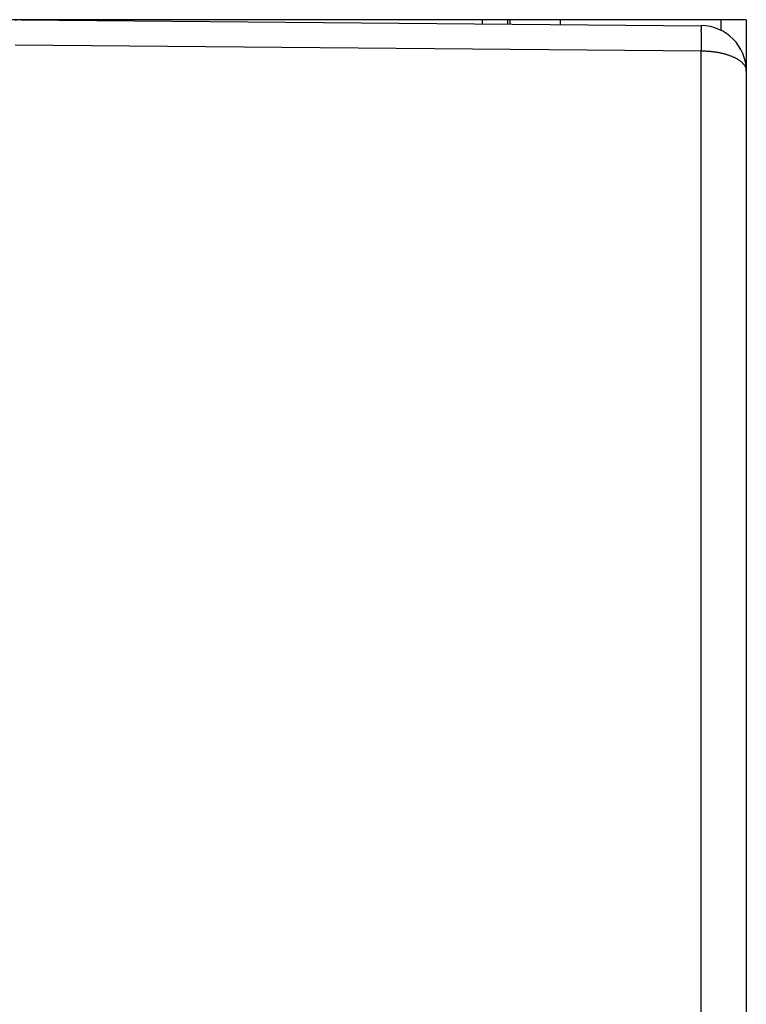
# Model space of a CAD drawing. Extents: x -449 to 779, y -562 to 360.
# Drawn here: x 80 to 109, y -41 to -2 of the extents above; entities that cross this region are included whole.
import ezdxf

# ---------------------------------------------------------------- set-up
doc = ezdxf.new("R2010")
doc.units = 0
doc.header["$LTSCALE"] = 20
doc.header["$PDMODE"] = 3
doc.header["$PDSIZE"] = -2
doc.layers.get('DEFPOINTS').update_dxf_attribs({"linetype": 'CONTINUOUS'})
doc.layers.add('DETAIL', color=5, linetype='CONTINUOUS')
doc.layers.add('OUTLINE', color=3, linetype='CONTINUOUS')

msp = doc.modelspace()

# ---------------------------------------------------------------- linework, layer by layer
at = {"layer": 'DEFPOINTS', "color": 30, "linetype": 'CONTINUOUS'}
msp.add_point((108.51, -2), dxfattribs=at)
at = {"layer": 'DETAIL', "color": 5, "linetype": 'CONTINUOUS'}
for p, q in [((79.742, -2.002), (106.726, -2.238)), ((108.51, -2), (80.405, -2)), ((98.045, -2.162), (98.045, -2)), ((99.052, -2.171), (99.052, -2)), ((99.145, -2.171), (99.145, -2)), ((101.143, -2.189), (101.143, -2)), ((106.72, -2.242), (106.721, -2.239)), ((106.72, -2.245), (106.72, -2.242)), ((106.721, -2.249), (106.72, -2.245)), ((106.72, -2.245), (106.72, -2.245)), ((106.721, -2.239), (106.723, -2.238)), ((106.721, -2.239), (106.721, -2.239)), ((106.722, -2.253), (106.721, -2.249)), ((106.723, -2.258), (106.722, -2.253)), ((106.722, -2.253), (106.722, -2.253)), ((106.723, -2.238), (106.726, -2.238)), ((106.725, -2.262), (106.723, -2.258)), ((106.726, -2.265), (106.725, -2.262)), ((106.725, -2.262), (106.725, -2.262)), ((106.728, -2.272), (106.726, -2.265)), ((106.731, -2.283), (106.728, -2.272)), ((106.728, -2.272), (106.728, -2.272)), ((106.734, -2.297), (106.731, -2.283)), ((106.736, -2.309), (106.734, -2.297)), ((106.734, -2.297), (106.734, -2.297)), ((106.734, -2.346), (106.735, -2.337)), ((106.735, -2.337), (106.736, -2.328)), ((106.735, -2.337), (106.735, -2.337)), ((106.736, -2.318), (106.736, -2.309)), ((106.736, -2.328), (106.736, -2.318)), ((106.736, -2.318), (106.736, -2.318)), ((107.51, -2.426), (107.51, -2)), ((108.51, -2), (108.51, -92.5)), ((106.725, -2.432), (106.726, -2.416)), ((106.726, -2.448), (106.725, -2.432)), ((106.725, -2.432), (106.725, -2.432)), ((106.726, -2.401), (106.727, -2.385)), ((106.726, -2.416), (106.726, -2.401)), ((106.726, -2.401), (106.726, -2.401)), ((106.726, -2.464), (106.726, -2.448)), ((106.727, -2.481), (106.726, -2.464)), ((106.726, -2.464), (106.726, -2.464)), ((106.727, -2.385), (106.729, -2.372)), ((106.728, -2.497), (106.727, -2.481)), ((106.729, -2.513), (106.728, -2.497)), ((106.728, -2.497), (106.728, -2.497)), ((106.729, -2.372), (106.731, -2.362)), ((106.729, -2.372), (106.729, -2.372)), ((106.73, -2.53), (106.729, -2.513)), ((106.729, -2.717), (106.73, -2.697)), ((106.729, -2.738), (106.729, -2.717)), ((106.73, -2.551), (106.73, -2.53)), ((106.73, -2.53), (106.73, -2.53)), ((106.731, -2.573), (106.73, -2.551)), ((106.73, -2.676), (106.731, -2.656)), ((106.73, -2.697), (106.73, -2.676)), ((106.73, -2.697), (106.73, -2.697)), ((106.731, -2.362), (106.732, -2.354)), ((106.731, -2.594), (106.731, -2.573)), ((106.731, -2.573), (106.731, -2.573)), ((106.731, -2.615), (106.731, -2.594)), ((106.731, -2.635), (106.731, -2.615)), ((106.731, -2.615), (106.731, -2.615)), ((106.731, -2.656), (106.731, -2.635)), ((106.731, -2.656), (106.731, -2.656)), ((106.732, -2.354), (106.734, -2.346)), ((106.732, -2.354), (106.732, -2.354)), ((79.51, -3), (106.726, -3.237)), ((106.728, -2.785), (106.729, -2.761)), ((106.728, -2.81), (106.728, -2.785)), ((106.728, -2.785), (106.728, -2.785)), ((106.728, -2.834), (106.728, -2.81)), ((106.728, -2.858), (106.728, -2.834)), ((106.728, -2.834), (106.728, -2.834)), ((106.728, -2.882), (106.728, -2.858)), ((106.728, -2.906), (106.728, -2.882)), ((106.728, -2.882), (106.728, -2.882)), ((106.728, -2.93), (106.728, -2.906)), ((106.728, -2.954), (106.728, -2.93)), ((106.728, -2.93), (106.728, -2.93)), ((106.728, -2.979), (106.728, -2.954)), ((106.728, -3.004), (106.728, -2.979)), ((106.728, -2.979), (106.728, -2.979)), ((106.728, -3.031), (106.728, -3.004)), ((106.728, -3.057), (106.728, -3.031)), ((106.728, -3.031), (106.728, -3.031)), ((106.728, -3.082), (106.728, -3.057)), ((106.728, -3.108), (106.728, -3.082)), ((106.728, -3.082), (106.728, -3.082)), ((106.728, -3.134), (106.728, -3.108)), ((106.729, -2.761), (106.729, -2.738)), ((106.729, -2.738), (106.729, -2.738)), ((106.726, -3.212), (106.727, -3.186)), ((106.726, -3.237), (106.726, -3.212)), ((106.726, -41.763), (106.726, -3.237)), ((106.726, -3.237), (106.759, -3.238)), ((106.727, -3.16), (106.728, -3.134)), ((106.727, -3.186), (106.727, -3.16)), ((106.727, -3.186), (106.727, -3.186)), ((106.728, -3.134), (106.728, -3.134)), ((106.759, -3.238), (106.792, -3.238)), ((106.792, -3.238), (106.792, -3.238)), ((106.792, -3.238), (106.825, -3.239)), ((106.825, -3.239), (106.858, -3.24)), ((106.858, -3.24), (106.858, -3.24)), ((106.858, -3.24), (106.892, -3.242)), ((106.892, -3.242), (106.925, -3.243)), ((106.925, -3.243), (106.925, -3.243)), ((106.925, -3.243), (106.958, -3.245)), ((106.958, -3.245), (106.991, -3.247)), ((106.991, -3.247), (106.991, -3.247)), ((106.991, -3.247), (107.024, -3.25)), ((107.024, -3.25), (107.057, -3.252)), ((107.057, -3.252), (107.057, -3.252)), ((107.057, -3.252), (107.09, -3.255)), ((107.09, -3.255), (107.122, -3.259)), ((107.122, -3.259), (107.122, -3.259)), ((107.122, -3.259), (107.154, -3.262)), ((107.154, -3.262), (107.187, -3.266)), ((107.187, -3.266), (107.187, -3.266)), ((107.187, -3.266), (107.219, -3.27)), ((107.219, -3.27), (107.251, -3.274)), ((107.251, -3.274), (107.251, -3.274)), ((107.251, -3.274), (107.283, -3.279)), ((107.283, -3.279), (107.315, -3.284)), ((107.315, -3.284), (107.315, -3.284)), ((107.315, -3.284), (107.348, -3.289)), ((107.348, -3.289), (107.38, -3.295)), ((107.38, -3.295), (107.38, -3.295)), ((107.38, -3.295), (107.41, -3.3)), ((107.41, -3.3), (107.441, -3.306)), ((107.441, -3.306), (107.441, -3.306)), ((107.441, -3.306), (107.471, -3.312)), ((107.471, -3.312), (107.502, -3.319)), ((107.502, -3.319), (107.502, -3.319)), ((107.502, -3.319), (107.532, -3.326)), ((107.532, -3.326), (107.562, -3.333)), ((107.562, -3.333), (107.562, -3.333)), ((107.562, -3.333), (107.592, -3.34)), ((107.592, -3.34), (107.623, -3.348)), ((107.623, -3.348), (107.623, -3.348)), ((107.623, -3.348), (107.653, -3.356)), ((107.653, -3.356), (107.683, -3.364)), ((107.683, -3.364), (107.683, -3.364)), ((107.683, -3.364), (107.711, -3.372)), ((107.711, -3.372), (107.738, -3.381)), ((107.738, -3.381), (107.738, -3.381)), ((107.738, -3.381), (107.766, -3.389)), ((107.766, -3.389), (107.793, -3.398)), ((107.793, -3.398), (107.793, -3.398)), ((107.793, -3.398), (107.821, -3.408)), ((107.821, -3.408), (107.848, -3.418)), ((107.848, -3.418), (107.848, -3.418)), ((107.848, -3.418), (107.875, -3.428)), ((107.875, -3.428), (107.902, -3.438)), ((107.902, -3.438), (107.902, -3.438)), ((107.902, -3.438), (107.93, -3.449)), ((107.93, -3.449), (107.956, -3.46)), ((107.956, -3.46), (107.956, -3.46)), ((107.956, -3.46), (107.98, -3.47)), ((107.98, -3.47), (108.004, -3.481)), ((108.004, -3.481), (108.004, -3.481)), ((108.004, -3.481), (108.027, -3.492)), ((108.027, -3.492), (108.051, -3.503)), ((108.051, -3.503), (108.051, -3.503)), ((108.051, -3.503), (108.074, -3.515)), ((108.074, -3.515), (108.097, -3.527)), ((108.097, -3.527), (108.097, -3.527)), ((108.097, -3.527), (108.12, -3.54)), ((108.12, -3.54), (108.142, -3.553)), ((108.142, -3.553), (108.142, -3.553)), ((108.142, -3.553), (108.165, -3.567)), ((108.165, -3.567), (108.187, -3.58)), ((108.187, -3.58), (108.187, -3.58)), ((108.187, -3.58), (108.206, -3.593)), ((108.206, -3.593), (108.225, -3.605)), ((108.225, -3.605), (108.225, -3.605)), ((108.225, -3.605), (108.243, -3.618)), ((108.243, -3.618), (108.261, -3.632)), ((108.261, -3.632), (108.261, -3.632)), ((108.261, -3.632), (108.279, -3.645)), ((108.279, -3.645), (108.297, -3.66)), ((108.297, -3.66), (108.297, -3.66)), ((108.297, -3.66), (108.314, -3.674)), ((108.314, -3.674), (108.331, -3.689)), ((108.331, -3.689), (108.331, -3.689)), ((108.331, -3.689), (108.348, -3.705)), ((108.348, -3.705), (108.363, -3.721)), ((108.363, -3.721), (108.363, -3.721)), ((108.363, -3.721), (108.377, -3.735)), ((108.377, -3.735), (108.389, -3.749)), ((108.389, -3.749), (108.389, -3.749)), ((108.389, -3.749), (108.402, -3.764)), ((108.402, -3.764), (108.414, -3.779)), ((108.414, -3.779), (108.414, -3.779)), ((108.414, -3.779), (108.425, -3.794)), ((108.425, -3.794), (108.436, -3.81)), ((108.436, -3.81), (108.436, -3.81)), ((108.436, -3.81), (108.446, -3.826)), ((108.446, -3.826), (108.456, -3.843)), ((108.456, -3.843), (108.456, -3.843)), ((108.456, -3.843), (108.465, -3.86)), ((108.465, -3.86), (108.474, -3.877)), ((108.474, -3.877), (108.474, -3.877)), ((108.474, -3.877), (108.48, -3.892)), ((108.48, -3.892), (108.486, -3.908)), ((108.486, -3.908), (108.486, -3.908)), ((108.486, -3.908), (108.492, -3.923)), ((108.492, -3.923), (108.496, -3.939)), ((108.496, -3.939), (108.496, -3.939)), ((108.496, -3.939), (108.5, -3.955)), ((108.5, -3.955), (108.504, -3.972)), ((108.504, -3.972), (108.504, -3.972)), ((108.504, -3.972), (108.507, -3.988)), ((108.507, -3.988), (108.509, -4.004)), ((108.509, -4.004), (108.509, -4.004)), ((108.509, -4.004), (108.51, -4.021)), ((108.51, -4.021), (108.51, -4.037))]:
    msp.add_line(p, q, dxfattribs=at)
for centre, radius, start, end in [((79.734, -3.002), 1, 89.5, 102.9073), ((106.71, -4.037), 1.8, 0, 89.5)]:
    msp.add_arc(centre, radius, start, end, dxfattribs=at)
at = {"layer": 'OUTLINE', "color": 3, "linetype": 'CONTINUOUS'}
for q in [(79.21, -2), (108.51, -92.5)]:
    msp.add_line((108.51, -2), q, dxfattribs=at)

doc.saveas('drawing.dxf')
